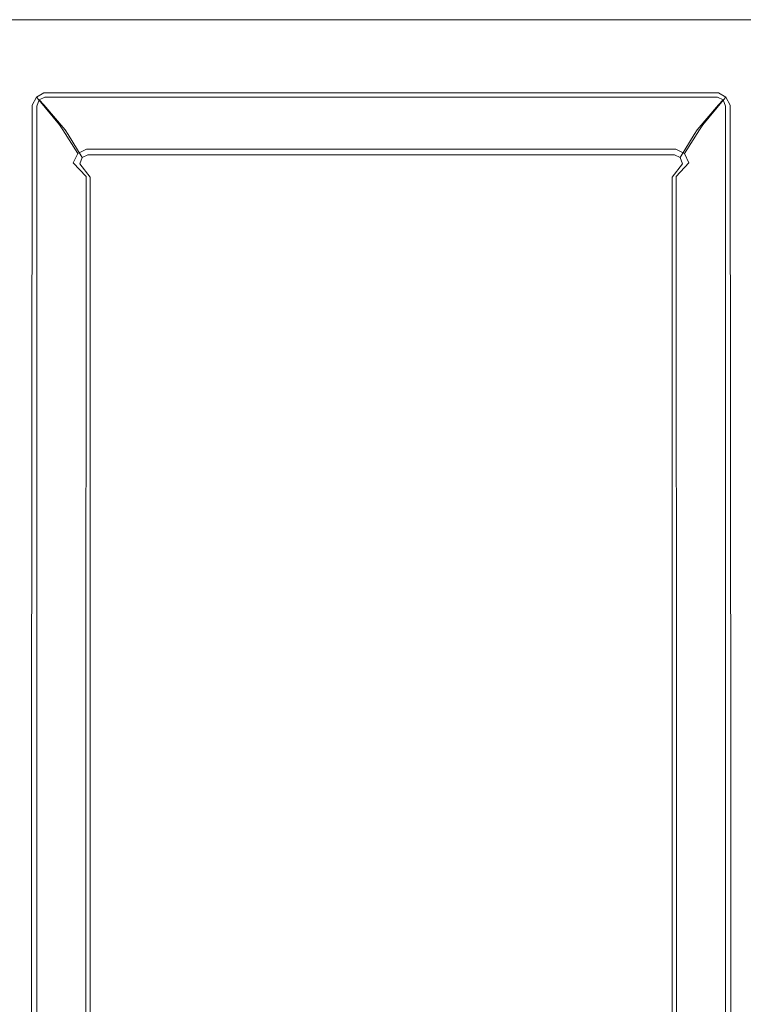
# Model space of a CAD drawing. Extents: x -570 to 570, y -490 to 0.
# Drawn here: x -259 to -79, y -245 to 0 of the extents above; entities that cross this region are included whole.
import ezdxf

# ---------------------------------------------------------------- set-up
doc = ezdxf.new("R2010")
doc.units = 0
doc.header["$LTSCALE"] = 500
doc.header["$MEASUREMENT"] = 0
doc.layers.add('SKY_WKLAD', color=7, linetype='Continuous')

msp = doc.modelspace()

# ---------------------------------------------------------------- linework, layer by layer
at = {"layer": 'SKY_WKLAD', "lineweight": 0}
for points, invisible_edges in [([(-263.72, 0, 55), (-256.34, -15.24, 55), (-253.68, 0, 55), (-263.72, 0, 55)], 11), ([(-256.34, -15.24, 53.08), (-263.72, 0, 53.08), (-253.68, 0, 53.08), (-256.34, -15.24, 53.08)], 13), ([(-263.72, 0, 55), (-253.68, 0, 55), (-253.68, 0, 53.08), (-263.72, 0, 53.08)], 15), ([(-254.66, -17.03, 55), (-253.68, 0, 55), (-256.34, -15.24, 55), (-254.66, -17.03, 55)], 15), ([(-253.68, 0, 53.08), (-254.73, -16.78, 53.1), (-256.34, -15.24, 53.08), (-253.68, 0, 53.08)], 15), ([(-253.68, 0, 53.08), (-81.1, -15.24, 53.08), (-254.73, -16.78, 53.1), (-253.68, 0, 53.08)], 15), ([(-81.1, -15.24, 55), (-253.68, 0, 55), (-254.66, -17.03, 55), (-81.1, -15.24, 55)], 15), ([(-253.68, 0, 55), (-81.1, -15.24, 55), (-83.75, 0, 55), (-253.68, 0, 55)], 11), ([(-81.1, -15.24, 53.08), (-253.68, 0, 53.08), (-83.75, 0, 53.08), (-81.1, -15.24, 53.08)], 13), ([(-253.68, 0, 55), (-83.75, 0, 55), (-83.75, 0, 53.08), (-253.68, 0, 53.08)], 15), ([(-83.75, 0, 55), (-76.03, -15.24, 55), (-73.38, 0, 55), (-83.75, 0, 55)], 11), ([(-78.97, -17.03, 55), (-83.75, 0, 55), (-81.1, -15.24, 55), (-78.97, -17.03, 55)], 15), ([(-76.03, -15.24, 55), (-83.75, 0, 55), (-78.97, -17.03, 55), (-76.03, -15.24, 55)], 15), ([(-76.03, -15.24, 53.08), (-83.75, 0, 53.08), (-73.38, 0, 53.08), (-76.03, -15.24, 53.08)], 13), ([(-83.75, 0, 53.08), (-78.97, -17.03, 53.08), (-81.1, -15.24, 53.08), (-83.75, 0, 53.08)], 15), ([(-83.75, 0, 53.08), (-76.03, -15.24, 53.08), (-78.97, -17.03, 53.08), (-83.75, 0, 53.08)], 15), ([(-83.75, 0, 55), (-73.38, 0, 55), (-73.38, 0, 53.08), (-83.75, 0, 53.08)], 15), ([(-256.34, -15.24, 55), (-263.72, 0, 55), (-258.94, -17.03, 55), (-256.34, -15.24, 55)], 15), ([(-263.72, 0, 53.08), (-256.34, -15.24, 53.08), (-258.94, -17.03, 53.08), (-263.72, 0, 53.08)], 15), ([(-260.75, -19.24, 55), (-258.47, -17.03, 55), (-258.94, -17.03, 55), (-260.75, -19.24, 55)], 15), ([(-256.65, -190, 55), (-258.47, -17.03, 55), (-260.75, -19.24, 55), (-256.65, -190, 55)], 15), ([(-258.47, -17.03, 53.08), (-260.49, -19.17, 53.1), (-258.94, -17.03, 53.08), (-258.47, -17.03, 53.08)], 15), ([(-258.47, -17.03, 53.08), (-257.02, -190, 53.11), (-260.49, -19.17, 53.1), (-258.47, -17.03, 53.08)], 15), ([(-256.34, -15.24, 55), (-258.94, -17.03, 55), (-258.47, -17.03, 55), (-256.34, -15.24, 55)], 15), ([(-258.94, -17.03, 53.08), (-256.34, -15.24, 53.08), (-258.47, -17.03, 53.08), (-258.94, -17.03, 53.08)], 15), ([(-258.47, -17.03, 55), (-256.07, -17.68, 55), (-256.34, -15.24, 55), (-258.47, -17.03, 55)], 15), ([(-254.73, -16.78, 53.1), (-258.47, -17.03, 53.08), (-256.34, -15.24, 53.08), (-254.73, -16.78, 53.1)], 15), ([(-256.26, -17.5, 53.1), (-258.47, -17.03, 53.08), (-254.73, -16.78, 53.1), (-256.26, -17.5, 53.1)], 15), ([(-258.47, -17.03, 55), (-256.65, -190, 55), (-256.65, -19.23, 55), (-258.47, -17.03, 55)], 15), ([(-256.07, -17.68, 55), (-258.47, -17.03, 55), (-256.65, -19.23, 55), (-256.07, -17.68, 55)], 15), ([(-257.02, -190, 53.11), (-258.47, -17.03, 53.08), (-256.92, -19.17, 53.1), (-257.02, -190, 53.11)], 15), ([(-258.47, -17.03, 53.08), (-256.26, -17.5, 53.1), (-256.92, -19.17, 53.1), (-258.47, -17.03, 53.08)], 15), ([(-256.34, -15.24, 55), (-256.07, -17.68, 55), (-254.66, -17.03, 55), (-256.34, -15.24, 55)], 15), ([(-252.68, -18.18, 52.59), (-254.55, -19.27, 52.5), (-256.26, -17.5, 53.1), (-254.73, -16.78, 53.1)], 14), ([(-252.44, -19.28, 54.18), (-254.66, -17.03, 55), (-256.07, -17.68, 55), (-253.84, -19.93, 54.18)], 7), ([(-254.73, -16.78, 53.1), (-81.1, -15.24, 53.08), (-82.7, -16.78, 53.1), (-254.73, -16.78, 53.1)], 15), ([(-252.68, -18.18, 52.59), (-254.73, -16.78, 53.1), (-82.7, -16.78, 53.1), (-84.76, -18.18, 52.59)], 15), ([(-81.1, -15.24, 55), (-254.66, -17.03, 55), (-82.77, -17.03, 55), (-81.1, -15.24, 55)], 15), ([(-252.44, -19.28, 54.18), (-85, -19.28, 54.18), (-82.77, -17.03, 55), (-254.66, -17.03, 55)], 15), ([(-82.77, -17.03, 55), (-85, -19.28, 54.18), (-83.59, -19.93, 54.18), (-81.37, -17.68, 55)], 15), ([(-82.7, -16.78, 53.1), (-81.17, -17.5, 53.1), (-82.88, -19.27, 52.5), (-84.76, -18.18, 52.59)], 15), ([(-81.37, -17.68, 55), (-81.1, -15.24, 55), (-82.77, -17.03, 55), (-81.37, -17.68, 55)], 15), ([(-81.1, -15.24, 53.08), (-81.17, -17.5, 53.1), (-82.7, -16.78, 53.1), (-81.1, -15.24, 53.08)], 15), ([(-81.1, -15.24, 55), (-81.37, -17.68, 55), (-78.97, -17.03, 55), (-81.1, -15.24, 55)], 15), ([(-78.97, -17.03, 55), (-81.37, -17.68, 55), (-80.78, -19.23, 55), (-78.97, -17.03, 55)], 15), ([(-81.17, -17.5, 53.1), (-81.1, -15.24, 53.08), (-80.52, -19.17, 53.1), (-81.17, -17.5, 53.1)], 15), ([(-80.52, -19.17, 53.1), (-81.1, -15.24, 53.08), (-78.97, -17.03, 53.08), (-80.52, -19.17, 53.1)], 15), ([(-80.78, -19.23, 55), (-78.16, -17.03, 55), (-78.97, -17.03, 55), (-80.78, -19.23, 55)], 15), ([(-76.34, -190, 55), (-78.16, -17.03, 55), (-80.78, -19.23, 55), (-76.34, -190, 55)], 15), ([(-78.16, -17.03, 53.08), (-80.52, -19.17, 53.1), (-78.97, -17.03, 53.08), (-78.16, -17.03, 53.08)], 15), ([(-78.16, -17.03, 53.08), (-76.71, -190, 53.11), (-80.52, -19.17, 53.1), (-78.16, -17.03, 53.08)], 15), ([(-76.03, -15.24, 55), (-78.97, -17.03, 55), (-78.16, -17.03, 55), (-76.03, -15.24, 55)], 15), ([(-78.97, -17.03, 53.08), (-76.03, -15.24, 53.08), (-78.16, -17.03, 53.08), (-78.97, -17.03, 53.08)], 15), ([(-256.65, -190, 55), (-260.75, -19.24, 55), (-260.75, -190, 55), (-256.65, -190, 55)], 15), ([(-260.49, -19.17, 53.1), (-257.02, -190, 53.11), (-260.39, -190, 53.11), (-260.49, -19.17, 53.1)], 15), ([(-256.92, -19.17, 53.1), (-255.58, -21.27, 52.62), (-255.73, -190.04, 52.72), (-257.02, -190, 53.11)], 15), ([(-254.55, -19.27, 52.5), (-255.58, -21.27, 52.62), (-256.92, -19.17, 53.1), (-256.26, -17.5, 53.1)], 14), ([(-253.84, -19.93, 54.18), (-256.07, -17.68, 55), (-256.65, -19.23, 55), (-254.43, -21.48, 54.18)], 7), ([(-256.65, -19.23, 55), (-256.65, -190, 55), (-254.43, -190.04, 54.18), (-254.43, -21.48, 54.18)], 15), ([(-253.97, -19.96, 51.3), (-255.08, -22.42, 51.47), (-255.58, -21.27, 52.62), (-254.55, -19.27, 52.5)], 15), ([(-251.62, -18.72, 51.42), (-253.97, -19.96, 51.3), (-254.55, -19.27, 52.5), (-252.68, -18.18, 52.59)], 13), ([(-253.97, -19.96, 51.3), (-251.62, -18.72, 51.42), (-246.42, -24.93, 17.59), (-248.8, -26.14, 17.56)], 15), ([(-251.26, -20.52, 52.19), (-252.44, -19.28, 54.18), (-253.84, -19.93, 54.18), (-252.67, -21.16, 52.19)], 11), ([(-251.62, -18.72, 51.42), (-252.68, -18.18, 52.59), (-84.76, -18.18, 52.59), (-85.82, -18.72, 51.42)], 13), ([(-251.26, -20.52, 52.19), (-86.17, -20.52, 52.19), (-85, -19.28, 54.18), (-252.44, -19.28, 54.18)], 11), ([(-85.82, -18.72, 51.42), (-91.01, -24.93, 17.59), (-246.42, -24.93, 17.59), (-251.62, -18.72, 51.42)], 15), ([(-85.82, -18.72, 51.42), (-83.47, -19.96, 51.3), (-88.63, -26.14, 17.56), (-91.01, -24.93, 17.59)], 13), ([(-85, -19.28, 54.18), (-86.17, -20.52, 52.19), (-84.77, -21.16, 52.19), (-83.59, -19.93, 54.18)], 3), ([(-84.76, -18.18, 52.59), (-82.88, -19.27, 52.5), (-83.47, -19.96, 51.3), (-85.82, -18.72, 51.42)], 12), ([(-81.37, -17.68, 55), (-83.59, -19.93, 54.18), (-83.01, -21.48, 54.18), (-80.78, -19.23, 55)], 15), ([(-82.88, -19.27, 52.5), (-81.86, -21.27, 52.62), (-82.35, -22.42, 51.47), (-83.47, -19.96, 51.3)], 14), ([(-83.01, -21.48, 54.18), (-83.01, -190.04, 54.18), (-80.78, -190, 55), (-80.78, -19.23, 55)], 14), ([(-81.17, -17.5, 53.1), (-80.52, -19.17, 53.1), (-81.86, -21.27, 52.62), (-82.88, -19.27, 52.5)], 15), ([(-81.86, -21.27, 52.62), (-80.52, -19.17, 53.1), (-80.42, -190, 53.11), (-81.7, -190.04, 52.72)], 7), ([(-76.34, -190, 55), (-80.78, -19.23, 55), (-80.78, -190, 55), (-76.34, -190, 55)], 15), ([(-80.52, -19.17, 53.1), (-76.71, -190, 53.11), (-80.42, -190, 53.11), (-80.52, -19.17, 53.1)], 15), ([(-255.58, -21.27, 52.62), (-255.08, -22.42, 51.47), (-255.14, -190.13, 51.56), (-255.73, -190.04, 52.72)], 7), ([(-255.08, -22.42, 51.47), (-253.97, -19.96, 51.3), (-248.8, -26.14, 17.56), (-249.91, -28.64, 17.69)], 13), ([(-252.67, -21.16, 52.19), (-253.84, -19.93, 54.18), (-254.43, -21.48, 54.18), (-253.25, -22.72, 52.19)], 15), ([(-254.43, -21.48, 54.18), (-254.43, -190.04, 54.18), (-253.25, -190.13, 52.19), (-253.25, -22.72, 52.19)], 14), ([(-253.25, -22.72, 52.19), (-248, -29, 18.15), (-247.42, -27.44, 18.15), (-252.67, -21.16, 52.19)], 11), ([(-252.67, -21.16, 52.19), (-247.42, -27.44, 18.15), (-246.01, -26.79, 18.15), (-251.26, -20.52, 52.19)], 15), ([(-86.17, -20.52, 52.19), (-251.26, -20.52, 52.19), (-246.01, -26.79, 18.15), (-91.42, -26.79, 18.15)], 15), ([(-86.17, -20.52, 52.19), (-91.42, -26.79, 18.15), (-90.02, -27.44, 18.15), (-84.77, -21.16, 52.19)], 11), ([(-84.77, -21.16, 52.19), (-90.02, -27.44, 18.15), (-89.43, -29, 18.15), (-84.19, -22.72, 52.19)], 15), ([(-83.47, -19.96, 51.3), (-82.35, -22.42, 51.47), (-87.53, -28.64, 17.69), (-88.63, -26.14, 17.56)], 15), ([(-83.59, -19.93, 54.18), (-84.77, -21.16, 52.19), (-84.19, -22.72, 52.19), (-83.01, -21.48, 54.18)], 7), ([(-84.19, -22.72, 52.19), (-84.19, -190.13, 52.19), (-83.01, -190.04, 54.18), (-83.01, -21.48, 54.18)], 15), ([(-82.35, -22.42, 51.47), (-81.86, -21.27, 52.62), (-81.7, -190.04, 52.72), (-82.29, -190.13, 51.56)], 15), ([(-255.08, -22.42, 51.47), (-249.91, -28.64, 17.69), (-249.96, -191.66, 17.78), (-255.14, -190.13, 51.56)], 15), ([(-253.25, -22.72, 52.19), (-253.25, -190.13, 52.19), (-248, -191.66, 18.15), (-248, -29, 18.15)], 15), ([(-84.19, -190.13, 52.19), (-84.19, -22.72, 52.19), (-89.43, -29, 18.15), (-89.43, -191.66, 18.15)], 15), ([(-82.29, -190.13, 51.56), (-87.47, -191.66, 17.78), (-87.53, -28.64, 17.69), (-82.35, -22.42, 51.47)], 15), ([(-247.93, -27.41, 14.29), (-249.05, -29.83, 14.5), (-249.91, -28.64, 17.69), (-248.8, -26.14, 17.56)], 15), ([(-245.61, -26.23, 14.3), (-247.93, -27.41, 14.29), (-248.8, -26.14, 17.56), (-246.42, -24.93, 17.59)], 13), ([(-242.05, -32.2, 4.86), (-244.25, -33.32, 4.84), (-247.93, -27.41, 14.29), (-245.61, -26.23, 14.3)], 13), ([(-245.23, -27.96, 15.21), (-246.01, -26.79, 18.15), (-247.42, -27.44, 18.15), (-246.64, -28.6, 15.21)], 11), ([(-245.61, -26.23, 14.3), (-246.42, -24.93, 17.59), (-91.01, -24.93, 17.59), (-91.83, -26.23, 14.3)], 15), ([(-245.23, -27.96, 15.21), (-92.2, -27.96, 15.21), (-91.42, -26.79, 18.15), (-246.01, -26.79, 18.15)], 15), ([(-91.83, -26.23, 14.3), (-95.38, -32.2, 4.86), (-242.05, -32.2, 4.86), (-245.61, -26.23, 14.3)], 13), ([(-93.19, -33.32, 4.84), (-95.38, -32.2, 4.86), (-91.83, -26.23, 14.3), (-89.5, -27.41, 14.29)], 15), ([(-90.79, -28.6, 15.21), (-90.02, -27.44, 18.15), (-91.42, -26.79, 18.15), (-92.2, -27.96, 15.21)], 15), ([(-89.5, -27.41, 14.29), (-91.83, -26.23, 14.3), (-91.01, -24.93, 17.59), (-88.63, -26.14, 17.56)], 15), ([(-88.38, -29.83, 14.5), (-89.5, -27.41, 14.29), (-88.63, -26.14, 17.56), (-87.53, -28.64, 17.69)], 13), ([(-249.91, -28.64, 17.69), (-249.05, -29.83, 14.5), (-249.13, -191.95, 14.64), (-249.96, -191.66, 17.78)], 15), ([(-244.25, -33.32, 4.84), (-245.35, -35.59, 5.04), (-249.05, -29.83, 14.5), (-247.93, -27.41, 14.29)], 15), ([(-246.64, -28.6, 15.21), (-247.42, -27.44, 18.15), (-248, -29, 18.15), (-247.22, -30.16, 15.21)], 15), ([(-248, -29, 18.15), (-248, -191.66, 18.15), (-247.22, -191.95, 15.21), (-247.22, -30.16, 15.21)], 15), ([(-243.14, -34.31, 6.13), (-246.64, -28.6, 15.21), (-247.22, -30.16, 15.21), (-243.72, -35.87, 6.13)], 15), ([(-241.73, -33.66, 6.13), (-245.23, -27.96, 15.21), (-246.64, -28.6, 15.21), (-243.14, -34.31, 6.13)], 11), ([(-92.2, -27.96, 15.21), (-245.23, -27.96, 15.21), (-241.73, -33.66, 6.13), (-95.7, -33.66, 6.13)], 11), ([(-94.29, -34.31, 6.13), (-90.79, -28.6, 15.21), (-92.2, -27.96, 15.21), (-95.7, -33.66, 6.13)], 15), ([(-93.71, -35.87, 6.13), (-90.21, -30.16, 15.21), (-90.79, -28.6, 15.21), (-94.29, -34.31, 6.13)], 11), ([(-92.09, -35.59, 5.04), (-93.19, -33.32, 4.84), (-89.5, -27.41, 14.29), (-88.38, -29.83, 14.5)], 13), ([(-90.21, -30.16, 15.21), (-89.43, -29, 18.15), (-90.02, -27.44, 18.15), (-90.79, -28.6, 15.21)], 11), ([(-90.21, -30.16, 15.21), (-90.21, -191.95, 15.21), (-89.43, -191.66, 18.15), (-89.43, -29, 18.15)], 15), ([(-88.38, -29.83, 14.5), (-87.53, -28.64, 17.69), (-87.47, -191.66, 17.78), (-88.3, -191.95, 14.64)], 15), ([(-249.05, -29.83, 14.5), (-245.35, -35.59, 5.04), (-245.45, -193.34, 5.17), (-249.13, -191.95, 14.64)], 15), ([(-247.22, -30.16, 15.21), (-247.22, -191.95, 15.21), (-243.72, -193.34, 6.13), (-243.72, -35.87, 6.13)], 15), ([(-90.21, -191.95, 15.21), (-90.21, -30.16, 15.21), (-93.71, -35.87, 6.13), (-93.71, -193.34, 6.13)], 15), ([(-88.3, -191.95, 14.64), (-91.98, -193.34, 5.17), (-92.09, -35.59, 5.04), (-88.38, -29.83, 14.5)], 15), ([(-241.25, -37.02, 1.45), (-242.19, -39.03, 1.53), (-245.35, -35.59, 5.04), (-244.25, -33.32, 4.84)], 11), ([(-239.32, -36.03, 1.47), (-241.25, -37.02, 1.45), (-244.25, -33.32, 4.84), (-242.05, -32.2, 4.86)], 11), ([(-239.15, -36.98, 3.15), (-241.73, -33.66, 6.13), (-243.14, -34.31, 6.13), (-240.55, -37.62, 3.15)], 13), ([(-239.32, -36.03, 1.47), (-242.05, -32.2, 4.86), (-95.38, -32.2, 4.86), (-98.11, -36.03, 1.47)], 15), ([(-239.15, -36.98, 3.15), (-98.29, -36.98, 3.15), (-95.7, -33.66, 6.13), (-241.73, -33.66, 6.13)], 15), ([(-96.88, -37.62, 3.15), (-94.29, -34.31, 6.13), (-95.7, -33.66, 6.13), (-98.29, -36.98, 3.15)], 13), ([(-96.19, -37.02, 1.45), (-98.11, -36.03, 1.47), (-95.38, -32.2, 4.86), (-93.19, -33.32, 4.84)], 11), ([(-95.24, -39.03, 1.53), (-96.19, -37.02, 1.45), (-93.19, -33.32, 4.84), (-92.09, -35.59, 5.04)], 11), ([(-245.35, -35.59, 5.04), (-242.19, -39.03, 1.53), (-242.26, -193.8, 1.56), (-245.45, -193.34, 5.17)], 14), ([(-240.55, -37.62, 3.15), (-243.14, -34.31, 6.13), (-243.72, -35.87, 6.13), (-241.14, -39.18, 3.15)], 13), ([(-243.72, -35.87, 6.13), (-243.72, -193.34, 6.13), (-241.14, -193.8, 3.15), (-241.14, -39.18, 3.15)], 7), ([(-235.24, -40.92, 0.02), (-236.81, -41.69, 0.02), (-241.25, -37.02, 1.45), (-239.32, -36.03, 1.47)], 15), ([(-235.24, -40.92, 0.02), (-239.32, -36.03, 1.47), (-98.11, -36.03, 1.47), (-102.2, -40.92, 0.02)], 15), ([(-100.63, -41.69, 0.02), (-102.2, -40.92, 0.02), (-98.11, -36.03, 1.47), (-96.19, -37.02, 1.45)], 15), ([(-96.3, -39.18, 3.15), (-93.71, -35.87, 6.13), (-94.29, -34.31, 6.13), (-96.88, -37.62, 3.15)], 13), ([(-96.3, -39.18, 3.15), (-96.3, -193.8, 3.15), (-93.71, -193.34, 6.13), (-93.71, -35.87, 6.13)], 7), ([(-95.24, -39.03, 1.53), (-92.09, -35.59, 5.04), (-91.98, -193.34, 5.17), (-95.18, -193.8, 1.56)], 14), ([(-242.19, -39.03, 1.53), (-237.51, -43.39, 0.02), (-237.5, -193.99, 0.02), (-242.26, -193.8, 1.56)], 7), ([(-236.81, -41.69, 0.02), (-237.51, -43.39, 0.02), (-242.19, -39.03, 1.53), (-241.25, -37.02, 1.45)], 15), ([(-236.61, -41.87, 1.92), (-240.55, -37.62, 3.15), (-241.14, -39.18, 3.15), (-237.19, -43.42, 1.92)], 15), ([(-241.14, -39.18, 3.15), (-241.14, -193.8, 3.15), (-237.19, -193.99, 1.92), (-237.19, -43.42, 1.92)], 14), ([(-235.2, -41.22, 1.92), (-239.15, -36.98, 3.15), (-240.55, -37.62, 3.15), (-236.61, -41.87, 1.92)], 15), ([(-235.2, -41.22, 1.92), (-102.24, -41.22, 1.92), (-98.29, -36.98, 3.15), (-239.15, -36.98, 3.15)], 15), ([(-100.83, -41.87, 1.92), (-96.88, -37.62, 3.15), (-98.29, -36.98, 3.15), (-102.24, -41.22, 1.92)], 15), ([(-100.25, -43.42, 1.92), (-96.3, -39.18, 3.15), (-96.88, -37.62, 3.15), (-100.83, -41.87, 1.92)], 15), ([(-99.93, -43.39, 0.02), (-100.63, -41.69, 0.02), (-96.19, -37.02, 1.45), (-95.24, -39.03, 1.53)], 15), ([(-100.25, -43.42, 1.92), (-100.25, -193.99, 1.92), (-96.3, -193.8, 3.15), (-96.3, -39.18, 3.15)], 11), ([(-99.93, -43.39, 0.02), (-95.24, -39.03, 1.53), (-95.18, -193.8, 1.56), (-99.93, -193.99, 0.02)], 13), ([(-235.24, -40.92, 0.02), (-237.51, -43.39, 0.02), (-236.81, -41.69, 0.02), (-235.24, -40.92, 0.02)], 15), ([(-100.63, -41.69, 0.02), (-237.51, -43.39, 0.02), (-235.24, -40.92, 0.02), (-100.63, -41.69, 0.02)], 15), ([(-237.19, -43.42, 1.92), (-235.2, -41.22, 1.92), (-236.61, -41.87, 1.92), (-237.19, -43.42, 1.92)], 15), ([(-100.25, -193.99, 1.92), (-235.2, -41.22, 1.92), (-237.19, -43.42, 1.92), (-100.25, -193.99, 1.92)], 15), ([(-100.63, -41.69, 0.02), (-235.24, -40.92, 0.02), (-102.2, -40.92, 0.02), (-100.63, -41.69, 0.02)], 15), ([(-235.2, -41.22, 1.92), (-100.83, -41.87, 1.92), (-102.24, -41.22, 1.92), (-235.2, -41.22, 1.92)], 15), ([(-235.2, -41.22, 1.92), (-100.25, -193.99, 1.92), (-100.83, -41.87, 1.92), (-235.2, -41.22, 1.92)], 15), ([(-237.51, -43.39, 0.02), (-100.63, -41.69, 0.02), (-99.93, -193.99, 0.02), (-237.51, -43.39, 0.02)], 15), ([(-237.51, -43.39, 0.02), (-99.93, -193.99, 0.02), (-237.5, -193.99, 0.02), (-237.51, -43.39, 0.02)], 15), ([(-100.25, -193.99, 1.92), (-237.19, -43.42, 1.92), (-237.19, -193.99, 1.92), (-100.25, -193.99, 1.92)], 15), ([(-100.83, -41.87, 1.92), (-100.25, -193.99, 1.92), (-100.25, -43.42, 1.92), (-100.83, -41.87, 1.92)], 15), ([(-99.93, -193.99, 0.02), (-100.63, -41.69, 0.02), (-99.93, -43.39, 0.02), (-99.93, -193.99, 0.02)], 15), ([(-256.65, -190, 55), (-260.75, -190, 55), (-260.75, -200, 55), (-256.65, -200, 55)], 15), ([(-257.02, -190, 53.11), (-257.02, -200, 53.11), (-260.39, -200, 53.11), (-260.39, -190, 53.11)], 15), ([(-257.02, -190, 53.11), (-255.73, -190.04, 52.72), (-255.73, -200.03, 52.72), (-257.02, -200, 53.11)], 13), ([(-256.65, -190, 55), (-256.65, -200, 55), (-254.43, -200.03, 54.18), (-254.43, -190.04, 54.18)], 11), ([(-255.73, -190.04, 52.72), (-255.14, -190.13, 51.56), (-255.14, -200.1, 51.56), (-255.73, -200.03, 52.72)], 15), ([(-255.14, -190.13, 51.56), (-249.96, -191.66, 17.78), (-249.96, -201.36, 17.78), (-255.14, -200.1, 51.56)], 15), ([(-254.43, -190.04, 54.18), (-254.43, -200.03, 54.18), (-253.25, -200.1, 52.19), (-253.25, -190.13, 52.19)], 15), ([(-253.25, -190.13, 52.19), (-253.25, -200.1, 52.19), (-248, -201.36, 18.15), (-248, -191.66, 18.15)], 15), ([(-84.19, -200.1, 52.19), (-84.19, -190.13, 52.19), (-89.43, -191.66, 18.15), (-89.43, -201.36, 18.15)], 15), ([(-82.29, -200.1, 51.56), (-87.47, -201.36, 17.78), (-87.47, -191.66, 17.78), (-82.29, -190.13, 51.56)], 15), ([(-84.19, -190.13, 52.19), (-84.19, -200.1, 52.19), (-83.01, -200.03, 54.18), (-83.01, -190.04, 54.18)], 11), ([(-83.01, -190.04, 54.18), (-83.01, -200.03, 54.18), (-80.78, -200, 55), (-80.78, -190, 55)], 15), ([(-82.29, -190.13, 51.56), (-81.7, -190.04, 52.72), (-81.7, -200.03, 52.72), (-82.29, -200.1, 51.56)], 13), ([(-81.7, -190.04, 52.72), (-80.42, -190, 53.11), (-80.42, -200, 53.11), (-81.7, -200.03, 52.72)], 15), ([(-76.34, -190, 55), (-80.78, -190, 55), (-80.78, -200, 55), (-76.34, -200, 55)], 15), ([(-76.71, -190, 53.11), (-76.71, -200, 53.11), (-80.42, -200, 53.11), (-80.42, -190, 53.11)], 15), ([(-249.96, -191.66, 17.78), (-249.13, -191.95, 14.64), (-249.13, -201.59, 14.64), (-249.96, -201.36, 17.78)], 15), ([(-249.13, -191.95, 14.64), (-245.45, -193.34, 5.17), (-245.45, -202.73, 5.17), (-249.13, -201.59, 14.64)], 15), ([(-248, -191.66, 18.15), (-248, -201.36, 18.15), (-247.22, -201.59, 15.21), (-247.22, -191.95, 15.21)], 15), ([(-247.22, -191.95, 15.21), (-247.22, -201.59, 15.21), (-243.72, -202.73, 6.13), (-243.72, -193.34, 6.13)], 15), ([(-245.45, -193.34, 5.17), (-242.26, -193.8, 1.56), (-242.26, -203.11, 1.56), (-245.45, -202.73, 5.17)], 13), ([(-243.72, -193.34, 6.13), (-243.72, -202.73, 6.13), (-241.14, -203.11, 3.15), (-241.14, -193.8, 3.15)], 11), ([(-96.3, -193.8, 3.15), (-96.3, -203.11, 3.15), (-93.71, -202.73, 6.13), (-93.71, -193.34, 6.13)], 15), ([(-95.18, -193.8, 1.56), (-91.98, -193.34, 5.17), (-91.98, -202.73, 5.17), (-95.18, -203.11, 1.56)], 15), ([(-90.21, -201.59, 15.21), (-90.21, -191.95, 15.21), (-93.71, -193.34, 6.13), (-93.71, -202.73, 6.13)], 15), ([(-88.3, -201.59, 14.64), (-91.98, -202.73, 5.17), (-91.98, -193.34, 5.17), (-88.3, -191.95, 14.64)], 15), ([(-90.21, -191.95, 15.21), (-90.21, -201.59, 15.21), (-89.43, -201.36, 18.15), (-89.43, -191.66, 18.15)], 15), ([(-88.3, -191.95, 14.64), (-87.47, -191.66, 17.78), (-87.47, -201.36, 17.78), (-88.3, -201.59, 14.64)], 15), ([(-242.26, -193.8, 1.56), (-237.5, -193.99, 0.02), (-237.5, -203.26, 0.02), (-242.26, -203.11, 1.56)], 15), ([(-241.14, -193.8, 3.15), (-241.14, -203.11, 3.15), (-237.19, -203.26, 1.92), (-237.19, -193.99, 1.92)], 15), ([(-99.93, -193.99, 0.02), (-99.93, -203.26, 0.02), (-237.5, -203.26, 0.02), (-237.5, -193.99, 0.02)], 15), ([(-100.25, -193.99, 1.92), (-237.19, -193.99, 1.92), (-237.19, -203.26, 1.92), (-100.25, -203.26, 1.92)], 15), ([(-100.25, -193.99, 1.92), (-100.25, -203.26, 1.92), (-96.3, -203.11, 3.15), (-96.3, -193.8, 3.15)], 11), ([(-99.93, -193.99, 0.02), (-95.18, -193.8, 1.56), (-95.18, -203.11, 1.56), (-99.93, -203.26, 0.02)], 13), ([(-256.65, -200, 55), (-260.75, -200, 55), (-260.75, -290, 55), (-256.65, -290, 55)], 15), ([(-257.02, -200, 53.11), (-257.02, -290, 53.11), (-260.39, -290, 53.11), (-260.39, -200, 53.11)], 15), ([(-257.02, -200, 53.11), (-255.73, -200.03, 52.72), (-255.73, -289.97, 52.72), (-257.02, -290, 53.11)], 13), ([(-256.65, -200, 55), (-256.65, -290, 55), (-254.43, -289.97, 54.18), (-254.43, -200.03, 54.18)], 11), ([(-255.73, -200.03, 52.72), (-255.14, -200.1, 51.56), (-255.14, -289.9, 51.56), (-255.73, -289.97, 52.72)], 15), ([(-255.14, -200.1, 51.56), (-249.96, -201.36, 17.78), (-249.96, -288.64, 17.78), (-255.14, -289.9, 51.56)], 15), ([(-254.43, -200.03, 54.18), (-254.43, -289.97, 54.18), (-253.25, -289.9, 52.19), (-253.25, -200.1, 52.19)], 15), ([(-253.25, -200.1, 52.19), (-253.25, -289.9, 52.19), (-248, -288.64, 18.15), (-248, -201.36, 18.15)], 15), ([(-84.19, -289.9, 52.19), (-84.19, -200.1, 52.19), (-89.43, -201.36, 18.15), (-89.43, -288.64, 18.15)], 15), ([(-82.29, -289.9, 51.56), (-87.47, -288.64, 17.78), (-87.47, -201.36, 17.78), (-82.29, -200.1, 51.56)], 15), ([(-84.19, -200.1, 52.19), (-84.19, -289.9, 52.19), (-83.01, -289.97, 54.18), (-83.01, -200.03, 54.18)], 11), ([(-83.01, -200.03, 54.18), (-83.01, -289.97, 54.18), (-80.78, -290, 55), (-80.78, -200, 55)], 15), ([(-82.29, -200.1, 51.56), (-81.7, -200.03, 52.72), (-81.7, -289.97, 52.72), (-82.29, -289.9, 51.56)], 13), ([(-81.7, -200.03, 52.72), (-80.42, -200, 53.11), (-80.42, -290, 53.11), (-81.7, -289.97, 52.72)], 15), ([(-76.34, -200, 55), (-80.78, -200, 55), (-80.78, -290, 55), (-76.34, -290, 55)], 15), ([(-76.71, -200, 53.11), (-76.71, -290, 53.11), (-80.42, -290, 53.11), (-80.42, -200, 53.11)], 15), ([(-249.96, -201.36, 17.78), (-249.13, -201.59, 14.64), (-249.13, -288.41, 14.64), (-249.96, -288.64, 17.78)], 15), ([(-249.13, -201.59, 14.64), (-245.45, -202.73, 5.17), (-245.45, -287.27, 5.17), (-249.13, -288.41, 14.64)], 15), ([(-248, -201.36, 18.15), (-248, -288.64, 18.15), (-247.22, -288.41, 15.21), (-247.22, -201.59, 15.21)], 15), ([(-247.22, -201.59, 15.21), (-247.22, -288.41, 15.21), (-243.72, -287.27, 6.13), (-243.72, -202.73, 6.13)], 15), ([(-245.45, -202.73, 5.17), (-242.26, -203.11, 1.56), (-242.26, -286.89, 1.56), (-245.45, -287.27, 5.17)], 13), ([(-243.72, -202.73, 6.13), (-243.72, -287.27, 6.13), (-241.14, -286.89, 3.15), (-241.14, -203.11, 3.15)], 11), ([(-242.26, -203.11, 1.56), (-237.5, -203.26, 0.02), (-237.5, -286.74, 0.02), (-242.26, -286.89, 1.56)], 15), ([(-241.14, -203.11, 3.15), (-241.14, -286.89, 3.15), (-237.19, -286.74, 1.92), (-237.19, -203.26, 1.92)], 15), ([(-99.93, -203.26, 0.02), (-99.93, -286.74, 0.02), (-237.5, -286.74, 0.02), (-237.5, -203.26, 0.02)], 15), ([(-100.25, -203.26, 1.92), (-237.19, -203.26, 1.92), (-237.19, -286.74, 1.92), (-100.25, -286.74, 1.92)], 15), ([(-100.25, -203.26, 1.92), (-100.25, -286.74, 1.92), (-96.3, -286.89, 3.15), (-96.3, -203.11, 3.15)], 11), ([(-99.93, -203.26, 0.02), (-95.18, -203.11, 1.56), (-95.18, -286.89, 1.56), (-99.93, -286.74, 0.02)], 13), ([(-96.3, -203.11, 3.15), (-96.3, -286.89, 3.15), (-93.71, -287.27, 6.13), (-93.71, -202.73, 6.13)], 15), ([(-95.18, -203.11, 1.56), (-91.98, -202.73, 5.17), (-91.98, -287.27, 5.17), (-95.18, -286.89, 1.56)], 15), ([(-90.21, -288.41, 15.21), (-90.21, -201.59, 15.21), (-93.71, -202.73, 6.13), (-93.71, -287.27, 6.13)], 15), ([(-88.3, -288.41, 14.64), (-91.98, -287.27, 5.17), (-91.98, -202.73, 5.17), (-88.3, -201.59, 14.64)], 15), ([(-90.21, -201.59, 15.21), (-90.21, -288.41, 15.21), (-89.43, -288.64, 18.15), (-89.43, -201.36, 18.15)], 15), ([(-88.3, -201.59, 14.64), (-87.47, -201.36, 17.78), (-87.47, -288.64, 17.78), (-88.3, -288.41, 14.64)], 15)]:
    msp.add_3dface(points, dxfattribs=dict(at, invisible_edges=invisible_edges))

doc.saveas('drawing.dxf')
